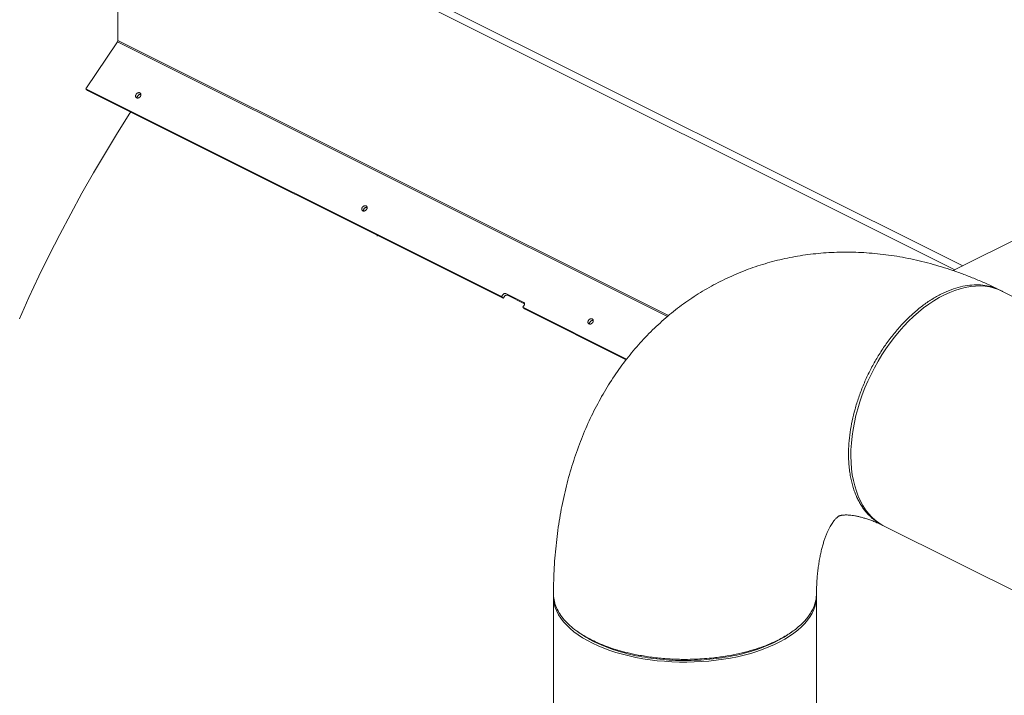
# Model space of a CAD drawing. Units: inches. Extents: x 58 to 530, y -57 to 203.
# Drawn here: x 170 to 192, y 120 to 134 of the extents above; entities that cross this region are included whole.
import ezdxf

# ---------------------------------------------------------------- set-up
doc = ezdxf.new("R2010")
doc.units = ezdxf.units.IN
doc.header["$MEASUREMENT"] = 0

# ---------------------------------------------------------------- blocks, each defined once
blk = doc.blocks.new('A$C14325C4E')
at = {"color": 7, "linetype": 'Continuous', "lineweight": 15}
for p, q in [((6.3451, 11.5045), (5.1961, 12.079)), ((5.1912, 11.8123), (5.1912, 12.0706)), ((5.1912, 12.0706), (6.3342, 11.4991)), ((6.9849, 11.8244), (6.3319, 11.4979)), ((5.1474, 11.7462), (5.1907, 11.8107)), ((5.9417, 11.4352), (5.1907, 11.8107)), ((5.9431, 11.4364), (5.1912, 11.8123)), ((5.7152, 11.4623), (5.1474, 11.7462)), ((5.1496, 11.744), (5.1474, 11.7462)), ((5.7174, 11.4601), (5.1496, 11.744)), ((5.5451, 11.5462), (5.5451, 11.545)), ((5.717, 11.465), (5.7152, 11.4623)), ((5.7152, 11.4623), (5.7174, 11.4601)), ((5.7192, 11.4627), (5.7174, 11.4601)), ((5.7455, 11.4543), (5.7211, 11.4665)), ((5.7466, 11.4526), (5.7233, 11.4643)), ((9.6882, 9.8251), (6.3994, 11.4695)), ((5.7442, 11.4478), (5.746, 11.4505)), ((5.8859, 11.377), (5.7442, 11.4478)), ((5.7464, 11.4456), (5.7442, 11.4478)), ((5.8853, 11.3762), (5.7464, 11.4456)), ((6.2387, 11.1483), (9.5276, 9.5039)), ((5.7859, 11.0527), (5.7859, 10.7309)), ((6.1451, 10.7309), (6.1451, 11.0527))]:
    blk.add_line(p, q, dxfattribs=at)
at = {"color": 7, "linetype": 'Continuous', "lineweight": 15, "flags": 128}
for points in [[(5.2087, 11.7144), (5.2076, 11.7128), (5.1906, 11.686), (5.174, 11.6589), (5.1578, 11.6314), (5.142, 11.6037), (5.1267, 11.5757), (5.1117, 11.5474), (5.0973, 11.5188), (5.0833, 11.4901), (5.0697, 11.4611), (5.0567, 11.432)], [(6.3994, 11.4695), (6.3938, 11.472), (6.3879, 11.474), (6.3818, 11.4755), (6.3754, 11.4765), (6.3689, 11.4769), (6.3622, 11.4768), (6.3554, 11.4761), (6.3484, 11.4749), (6.3414, 11.4732), (6.3343, 11.4709), (6.3271, 11.4682), (6.3199, 11.4649), (6.3128, 11.4611), (6.3056, 11.4568), (6.2985, 11.4521), (6.2914, 11.4469), (6.2844, 11.4412), (6.2776, 11.4352), (6.2709, 11.4287), (6.2643, 11.4219), (6.2579, 11.4146), (6.2517, 11.4071), (6.2457, 11.3992), (6.24, 11.3911), (6.2345, 11.3826), (6.2292, 11.374)], [(6.2292, 11.374), (6.2243, 11.3651), (6.2197, 11.3561), (6.2154, 11.3469), (6.2114, 11.3376), (6.2077, 11.3281), (6.2045, 11.3187), (6.2015, 11.3092), (6.199, 11.2997), (6.1969, 11.2902), (6.1951, 11.2808), (6.1937, 11.2715), (6.1928, 11.2622), (6.1922, 11.2532), (6.1921, 11.2443), (6.1923, 11.2356), (6.193, 11.2272), (6.194, 11.219), (6.1955, 11.2112), (6.1974, 11.2036), (6.1996, 11.1963), (6.2022, 11.1895), (6.2053, 11.183), (6.2086, 11.1769), (6.2123, 11.1712), (6.2164, 11.166), (6.2208, 11.1612), (6.2255, 11.1569), (6.2305, 11.1531), (6.2358, 11.1498), (6.2387, 11.1483)], [(5.7859, 11.0543), (5.7859, 11.0527), (5.7862, 11.0476), (5.7871, 11.0425), (5.7885, 11.0375), (5.7905, 11.0325), (5.793, 11.0276), (5.7962, 11.0228), (5.7998, 11.018), (5.804, 11.0134), (5.8087, 11.0089), (5.8139, 11.0045), (5.8196, 11.0003), (5.8258, 10.9963), (5.8324, 10.9924), (5.8394, 10.9887), (5.8468, 10.9853), (5.8547, 10.982), (5.8628, 10.979), (5.8713, 10.9762), (5.8801, 10.9737), (5.8892, 10.9714), (5.8985, 10.9694), (5.9081, 10.9676), (5.9178, 10.9661), (5.9277, 10.9649), (5.9376, 10.964), (5.9477, 10.9633), (5.9579, 10.963), (5.968, 10.9629), (5.9782, 10.9631), (5.9883, 10.9636), (5.9983, 10.9644), (6.0083, 10.9655), (6.0181, 10.9668), (6.0277, 10.9684), (6.0371, 10.9703), (6.0463, 10.9725), (6.0553, 10.9749), (6.0639, 10.9776), (6.0723, 10.9805), (6.0803, 10.9836), (6.0879, 10.987), (6.0951, 10.9905), (6.102, 10.9943), (6.1083, 10.9983), (6.1143, 11.0024), (6.1197, 11.0067), (6.1247, 11.0111), (6.1291, 11.0157), (6.1331, 11.0204), (6.1364, 11.0252), (6.1393, 11.03), (6.1416, 11.035), (6.1433, 11.04), (6.1444, 11.0451), (6.145, 11.0501), (6.145, 11.0551)], [(5.8188, 11.0047), (5.8206, 11.0035), (5.8225, 11.0022)], [(6.1075, 11.0014), (6.1093, 11.0027), (6.1111, 11.0039)]]:
    blk.add_lwpolyline(points, dxfattribs=at)
at = {"color": 7, "linetype": 'Continuous', "lineweight": 15}
blk.add_arc((5.1882, 11.8124), 0.00297, 325.5042, 358.3866, dxfattribs=at)
for points, knots in [([(5.2339, 12.3878), (5.2224, 12.3796), (5.1993, 12.3632), (5.1651, 12.3367), (5.1312, 12.3089), (5.0977, 12.2795), (5.0648, 12.2489), (5.0326, 12.2172), (5.0011, 12.1845), (4.9702, 12.1505), (4.9396, 12.1152), (4.9096, 12.0785), (4.8801, 12.0406), (4.8514, 12.0016), (4.8235, 11.9616), (4.7966, 11.921), (4.7708, 11.8799), (4.746, 11.8382), (4.7222, 11.7958), (4.6992, 11.7526), (4.6772, 11.7085), (4.656, 11.6637), (4.636, 11.6184), (4.6172, 11.5728), (4.5997, 11.5272), (4.5834, 11.4816), (4.5684, 11.4361), (4.5547, 11.3906), (4.5421, 11.3448), (4.5307, 11.2987), (4.5205, 11.2526), (4.5118, 11.2066), (4.5064, 11.1756), (4.5043, 11.16), (4.5043, 11.1596)], [0, 0, 0, 0, 0.0324493, 0.0648986, 0.0973479, 0.1297972, 0.1622465, 0.1941164, 0.2259863, 0.2578562, 0.2897261, 0.3221755, 0.3546248, 0.387074, 0.4195234, 0.4519727, 0.4838426, 0.5157125, 0.5475824, 0.5794523, 0.6119016, 0.6443509, 0.6768002, 0.7092495, 0.7416988, 0.7735687, 0.8054386, 0.8373086, 0.8691785, 0.9016278, 0.9340771, 0.9665264, 0.9989757, 1, 1, 1, 1]), ([(5.216, 11.7388), (5.2158, 11.7384), (5.2154, 11.7377), (5.2153, 11.7367), (5.2153, 11.736), (5.2154, 11.7353), (5.2158, 11.7346), (5.2166, 11.7339), (5.2177, 11.7337), (5.2186, 11.7337), (5.2194, 11.7339), (5.2201, 11.7343), (5.221, 11.7349), (5.2215, 11.7355), (5.2218, 11.7359)], [0, 0, 0, 0, 0.119726, 0.18483, 0.250001, 0.315105, 0.380279, 0.5, 0.619722, 0.684826, 0.749999, 0.815102, 0.880274, 1, 1, 1, 1]), ([(5.2218, 11.7359), (5.2219, 11.736), (5.222, 11.7361), (5.2221, 11.7364), (5.2222, 11.7366), (5.2223, 11.7368), (5.2224, 11.737), (5.2225, 11.7374), (5.2226, 11.738), (5.2226, 11.7387), (5.2224, 11.7394), (5.2221, 11.74), (5.2217, 11.7404), (5.2212, 11.7408), (5.2206, 11.741), (5.22, 11.7411), (5.2192, 11.741), (5.2185, 11.7408), (5.2177, 11.7404), (5.2172, 11.74), (5.2167, 11.7396), (5.2163, 11.7392), (5.2161, 11.739), (5.216, 11.7388)], [0, 0, 0, 0, 0.020145, 0.040135, 0.060048, 0.079965, 0.099966, 0.12013, 0.185077, 0.250093, 0.31504, 0.380056, 0.440008, 0.500029, 0.559982, 0.620002, 0.68495, 0.749965, 0.814912, 0.879928, 0.920044, 0.959854, 1, 1, 1, 1]), ([(5.2226, 11.7387), (5.2224, 11.7388), (5.2221, 11.7389), (5.2214, 11.7388), (5.2207, 11.7386), (5.2199, 11.7382), (5.2191, 11.7376), (5.2186, 11.737), (5.2182, 11.7366)], [0, 0, 0, 0, 0.0987329, 0.253033, 0.4075022, 0.5617979, 0.7162626, 1, 1, 1, 1]), ([(5.2182, 11.7366), (5.218, 11.7362), (5.2176, 11.7355), (5.2174, 11.7345), (5.2175, 11.734), (5.2175, 11.7338)], [0, 0, 0, 0, 0.481192, 0.742852, 1, 1, 1, 1]), ([(5.5249, 11.5844), (5.5247, 11.5839), (5.5243, 11.5832), (5.5242, 11.5823), (5.5242, 11.5816), (5.5243, 11.5809), (5.5247, 11.5801), (5.5255, 11.5795), (5.5266, 11.5792), (5.5275, 11.5793), (5.5283, 11.5795), (5.529, 11.5798), (5.5299, 11.5804), (5.5304, 11.5811), (5.5307, 11.5815)], [0, 0, 0, 0, 0.119725, 0.18483, 0.250001, 0.315106, 0.380279, 0.500001, 0.619722, 0.684828, 0.749998, 0.815102, 0.880274, 1, 1, 1, 1]), ([(5.5307, 11.5815), (5.531, 11.5819), (5.5314, 11.5826), (5.5315, 11.5836), (5.5315, 11.5843), (5.5313, 11.585), (5.5309, 11.5857), (5.5301, 11.5864), (5.5291, 11.5866), (5.5281, 11.5866), (5.5274, 11.5863), (5.5266, 11.586), (5.5258, 11.5854), (5.5253, 11.5848), (5.5249, 11.5844)], [0, 0, 0, 0, 0.119719, 0.184825, 0.250001, 0.315103, 0.380277, 0.499999, 0.619721, 0.684826, 0.75, 0.815106, 0.880281, 1, 1, 1, 1]), ([(5.5271, 11.5822), (5.5269, 11.5817), (5.5265, 11.581), (5.5263, 11.5801), (5.5264, 11.5796), (5.5264, 11.5794)], [0, 0, 0, 0, 0.4811916, 0.7428557, 1, 1, 1, 1]), ([(5.5315, 11.5843), (5.5313, 11.5843), (5.531, 11.5844), (5.5303, 11.5843), (5.5296, 11.5841), (5.5288, 11.5838), (5.5279, 11.5832), (5.5275, 11.5826), (5.5271, 11.5822)], [0, 0, 0, 0, 0.098728, 0.253029, 0.407502, 0.561796, 0.716263, 1, 1, 1, 1]), ([(6.3957, 11.4713), (6.3945, 11.4719), (6.3883, 11.475), (6.377, 11.4802), (6.3618, 11.4867), (6.3465, 11.4927), (6.3313, 11.4982), (6.316, 11.5031), (6.3007, 11.5075), (6.2854, 11.5114), (6.2702, 11.5147), (6.255, 11.5175), (6.2399, 11.5197), (6.2248, 11.5214), (6.2099, 11.5225), (6.195, 11.5232), (6.1803, 11.5232), (6.1658, 11.5228), (6.1513, 11.5218), (6.137, 11.5203), (6.1229, 11.5184), (6.1089, 11.5159), (6.0952, 11.5129), (6.0816, 11.5094), (6.0682, 11.5054), (6.055, 11.5009), (6.042, 11.496), (6.0293, 11.4905), (6.0168, 11.4847), (6.0046, 11.4783), (5.9925, 11.4715), (5.9808, 11.4643), (5.9693, 11.4566), (5.9581, 11.4485), (5.9472, 11.44), (5.9366, 11.431), (5.9263, 11.4216), (5.9163, 11.4119), (5.9066, 11.4017), (5.8972, 11.3911), (5.8882, 11.3801), (5.8794, 11.3687), (5.8711, 11.3569), (5.863, 11.3448), (5.8554, 11.3322), (5.8481, 11.3193), (5.8411, 11.3061), (5.8346, 11.2925), (5.8284, 11.2785), (5.8226, 11.2642), (5.8172, 11.2495), (5.8123, 11.2345), (5.8077, 11.2193), (5.8036, 11.2037), (5.7999, 11.1879), (5.7966, 11.1717), (5.7937, 11.1554), (5.7913, 11.1388), (5.7894, 11.122), (5.7878, 11.105), (5.7867, 11.0878), (5.7861, 11.0718), (5.786, 11.0614), (5.7859, 11.0568)], [0, 0, 0, 0, 0.0043967, 0.0223077, 0.040179, 0.0579733, 0.0756798, 0.0932882, 0.11079, 0.1281769, 0.1454432, 0.1625844, 0.179597, 0.1964802, 0.2132343, 0.2298612, 0.2463642, 0.2627477, 0.2790179, 0.2951804, 0.3112433, 0.3272141, 0.3431015, 0.3589144, 0.3746618, 0.3903536, 0.4059986, 0.4216076, 0.4371897, 0.4527551, 0.4683128, 0.4838705, 0.4994379, 0.5150256, 0.5306432, 0.5463005, 0.5620068, 0.5777723, 0.5936057, 0.6095161, 0.6255118, 0.6416007, 0.6577905, 0.674087, 0.6904964, 0.7070229, 0.7236701, 0.7404399, 0.7573332, 0.7743489, 0.7914847, 0.8087364, 0.826099, 0.8435653, 0.8611274, 0.8787764, 0.8965024, 0.9142953, 0.9321449, 0.9500412, 0.9679739, 0.9859339, 1, 1, 1, 1]), ([(6.2364, 11.1496), (6.2354, 11.15), (6.2318, 11.1516), (6.227, 11.1548), (6.2218, 11.1589), (6.2178, 11.1626), (6.2139, 11.1667), (6.2103, 11.1711), (6.207, 11.1759), (6.2039, 11.181), (6.2011, 11.1864), (6.1985, 11.1922), (6.1962, 11.1984), (6.1942, 11.2051), (6.1924, 11.2123), (6.1909, 11.2201), (6.1898, 11.2285), (6.1891, 11.2375), (6.1888, 11.2485), (6.1893, 11.2617), (6.1909, 11.2769), (6.1937, 11.2926), (6.1976, 11.3086), (6.2026, 11.3246), (6.2087, 11.3407), (6.2158, 11.3566), (6.2239, 11.3722), (6.233, 11.3873), (6.243, 11.4017), (6.2538, 11.4154), (6.2652, 11.4281), (6.2773, 11.4396), (6.2898, 11.45), (6.3027, 11.4589), (6.3158, 11.4663), (6.3289, 11.472), (6.3418, 11.476), (6.3544, 11.4782), (6.3664, 11.4787), (6.3779, 11.4775), (6.3872, 11.4752), (6.3923, 11.4727), (6.3941, 11.4719)], [0, 0, 0, 0, 0.009284, 0.034435, 0.050142, 0.065821, 0.0815, 0.097179, 0.112858, 0.128537, 0.144217, 0.159896, 0.175978, 0.192688, 0.210033, 0.228013, 0.246627, 0.265877, 0.285761, 0.315445, 0.345352, 0.375483, 0.405837, 0.436415, 0.467217, 0.498242, 0.529491, 0.560963, 0.592659, 0.624579, 0.656722, 0.689089, 0.72168, 0.754494, 0.787532, 0.82058, 0.853405, 0.886006, 0.918385, 0.950541, 0.982473, 1, 1, 1, 1]), ([(6.3948, 11.4715), (6.3961, 11.4711), (6.3978, 11.4704), (6.3992, 11.4694), (6.3996, 11.4692)], [0, 0, 0, 0, 0.7695193, 1, 1, 1, 1]), ([(5.7211, 11.4665), (5.7208, 11.4666), (5.7203, 11.4668), (5.7196, 11.4667), (5.719, 11.4665), (5.7184, 11.4663), (5.7177, 11.4658), (5.7173, 11.4653), (5.717, 11.465)], [0, 0, 0, 0, 0.239439, 0.369638, 0.499999, 0.630186, 0.760554, 1, 1, 1, 1]), ([(5.7233, 11.4643), (5.723, 11.4644), (5.7225, 11.4645), (5.7217, 11.4645), (5.7211, 11.4643), (5.7206, 11.464), (5.7198, 11.4636), (5.7195, 11.4631), (5.7192, 11.4627)], [0, 0, 0, 0, 0.239437, 0.369636, 0.499998, 0.630196, 0.760565, 1, 1, 1, 1]), ([(5.746, 11.4505), (5.7462, 11.4508), (5.7465, 11.4514), (5.7466, 11.4521), (5.7466, 11.4527), (5.7465, 11.4532), (5.7462, 11.4538), (5.7458, 11.4541), (5.7455, 11.4543)], [0, 0, 0, 0, 0.239448, 0.369639, 0.500006, 0.630197, 0.760559, 1, 1, 1, 1]), ([(5.8338, 11.4299), (5.8336, 11.4295), (5.8332, 11.4288), (5.833, 11.4278), (5.8331, 11.4271), (5.8332, 11.4264), (5.8336, 11.4257), (5.8344, 11.425), (5.8355, 11.4248), (5.8364, 11.4248), (5.8372, 11.425), (5.8379, 11.4254), (5.8388, 11.426), (5.8393, 11.4266), (5.8396, 11.427)], [0, 0, 0, 0, 0.119726, 0.184832, 0.25, 0.315102, 0.380276, 0.499997, 0.619718, 0.684827, 0.75, 0.815099, 0.880274, 1, 1, 1, 1]), ([(5.8396, 11.427), (5.8399, 11.4275), (5.8403, 11.4281), (5.8404, 11.4291), (5.8404, 11.4298), (5.8402, 11.4305), (5.8398, 11.4312), (5.839, 11.4319), (5.838, 11.4322), (5.837, 11.4321), (5.8363, 11.4319), (5.8355, 11.4316), (5.8347, 11.4309), (5.8342, 11.4303), (5.8338, 11.4299)], [0, 0, 0, 0, 0.119719, 0.184827, 0.25, 0.315107, 0.380281, 0.500003, 0.619725, 0.684827, 0.75, 0.815104, 0.880281, 1, 1, 1, 1]), ([(5.8404, 11.4298), (5.8402, 11.4299), (5.8399, 11.43), (5.8392, 11.4299), (5.8385, 11.4297), (5.8377, 11.4293), (5.8368, 11.4287), (5.8363, 11.4281), (5.836, 11.4277)], [0, 0, 0, 0, 0.098744, 0.253036, 0.407507, 0.561794, 0.716264, 1, 1, 1, 1]), ([(5.836, 11.4277), (5.8358, 11.4273), (5.8354, 11.4266), (5.8352, 11.4256), (5.8353, 11.4252), (5.8353, 11.4249)], [0, 0, 0, 0, 0.481194, 0.742865, 1, 1, 1, 1]), ([(6.1451, 11.0561), (6.1451, 11.0563), (6.1451, 11.0596), (6.1453, 11.0658), (6.1457, 11.0745), (6.1464, 11.0828), (6.1473, 11.0907), (6.1484, 11.0983), (6.1496, 11.1054), (6.151, 11.1121), (6.1525, 11.1183), (6.1541, 11.1241), (6.1558, 11.1295), (6.1576, 11.1344), (6.1594, 11.1389), (6.1612, 11.143), (6.163, 11.1466), (6.1648, 11.1498), (6.1665, 11.1525), (6.1681, 11.1549), (6.1696, 11.1569), (6.171, 11.1585), (6.1723, 11.1598), (6.1733, 11.1608), (6.1743, 11.1616), (6.175, 11.1621), (6.1757, 11.1625), (6.1765, 11.1628), (6.1775, 11.1632), (6.1787, 11.1635), (6.1802, 11.1637), (6.1821, 11.1639), (6.1843, 11.164), (6.187, 11.164), (6.1901, 11.1638), (6.1936, 11.1635), (6.1975, 11.1629), (6.2017, 11.162), (6.2063, 11.1609), (6.2112, 11.1595), (6.2164, 11.1579), (6.2219, 11.1558), (6.2277, 11.1535), (6.2325, 11.1513), (6.2355, 11.1499), (6.2364, 11.1494)], [0, 0, 0, 0, 0.0014794, 0.0223729, 0.0431958, 0.0639501, 0.0846445, 0.1052894, 0.125899, 0.1464906, 0.1670847, 0.1876997, 0.2083656, 0.229119, 0.2500027, 0.2710703, 0.2923862, 0.3140289, 0.3360948, 0.3587074, 0.3820257, 0.4062604, 0.4317059, 0.4587994, 0.4882426, 0.5213226, 0.5609775, 0.6113646, 0.644507, 0.6743431, 0.701369, 0.7264563, 0.7501516, 0.7751315, 0.7989321, 0.8218461, 0.8441028, 0.8658688, 0.8872656, 0.9083892, 0.9293129, 0.9500973, 0.9707905, 0.9914307, 1, 1, 1, 1]), ([(5.7861, 11.0568), (5.786, 11.0561), (5.7858, 11.0524), (5.787, 11.0458), (5.7898, 11.0372), (5.7944, 11.0288), (5.8005, 11.0207), (5.8081, 11.0131), (5.817, 11.0058), (5.8271, 10.9991), (5.8376, 10.9934), (5.8483, 10.9884), (5.8589, 10.9841), (5.8706, 10.9802), (5.8833, 10.9766), (5.8953, 10.9738), (5.9063, 10.9717), (5.9159, 10.9702), (5.9256, 10.9689), (5.9355, 10.9679), (5.9455, 10.9672), (5.9555, 10.9668), (5.9668, 10.9666), (5.9791, 10.9669), (5.9922, 10.9676), (6.0069, 10.969), (6.0229, 10.9712), (6.0396, 10.9745), (6.055, 10.9785), (6.0689, 10.9829), (6.0814, 10.9877), (6.0917, 10.9925), (6.1004, 10.9971), (6.108, 11.0017), (6.1153, 11.0068), (6.1222, 11.0125), (6.1282, 11.0182), (6.1331, 11.0241), (6.1372, 11.03), (6.1406, 11.0362), (6.1431, 11.0427), (6.1447, 11.0494), (6.145, 11.0538), (6.1451, 11.0561)], [0, 0, 0, 0, 0.008035, 0.039211, 0.070164, 0.100895, 0.131403, 0.161689, 0.191751, 0.221591, 0.251208, 0.274612, 0.298831, 0.323861, 0.349705, 0.376362, 0.394228, 0.412094, 0.42996, 0.447825, 0.465691, 0.483557, 0.501423, 0.525488, 0.548965, 0.571854, 0.605079, 0.636982, 0.667564, 0.696824, 0.724763, 0.75138, 0.771413, 0.792552, 0.8148, 0.838155, 0.862619, 0.883853, 0.905858, 0.928631, 0.952175, 0.976488, 1, 1, 1, 1]), ([(6.1065, 11.0009), (6.1047, 10.9996), (6.0995, 10.996), (6.0895, 10.9907), (6.0768, 10.9849), (6.063, 10.9798), (6.0482, 10.9753), (6.0327, 10.9717), (6.0164, 10.9687), (5.9998, 10.9667), (5.9828, 10.9654), (5.9656, 10.965), (5.9484, 10.9654), (5.9313, 10.9666), (5.9147, 10.9687), (5.8985, 10.9716), (5.8829, 10.9753), (5.8681, 10.9797), (5.8543, 10.9849), (5.8415, 10.9906), (5.8308, 10.9964), (5.825, 11.0005), (5.8226, 11.0022)], [0, 0, 0, 0, 0.028325, 0.0803247, 0.1320633, 0.1837849, 0.2356577, 0.2875572, 0.3394591, 0.3913555, 0.4430383, 0.4947928, 0.5467859, 0.5987578, 0.6504629, 0.7021222, 0.7540708, 0.8060264, 0.8578564, 0.9096339, 0.961763, 1, 1, 1, 1])]:
    blk.add_open_spline(points, degree=3, knots=knots, dxfattribs=at)

msp = doc.modelspace()

# ---------------------------------------------------------------- block references
at = {"xscale": 16, "yscale": 16, "zscale": 16}
msp.add_blockref('A$C14325C4E', (89.43, -55.042), dxfattribs=at)

doc.saveas('drawing.dxf')
